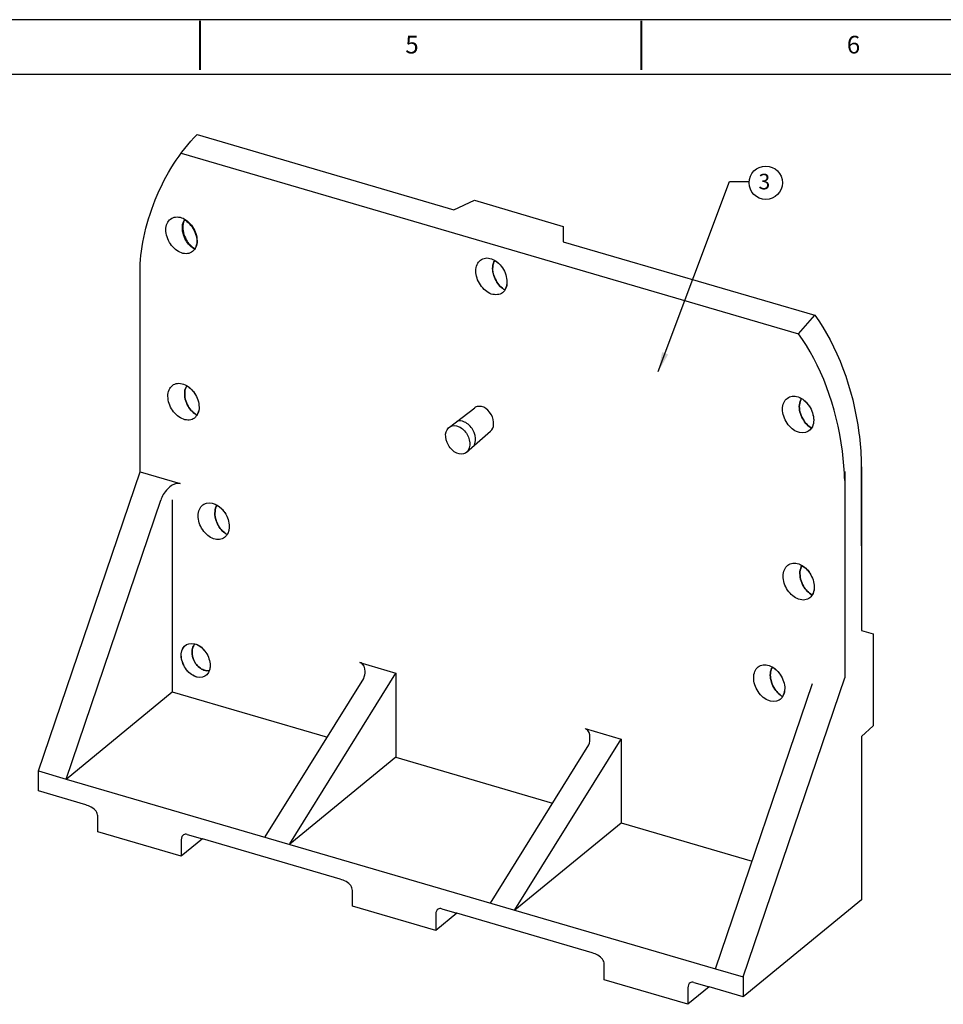
# Model space of a CAD drawing. Extents: x 0 to 34, y 0 to 22.
# Drawn here: x 15.3 to 24.2, y 12.5 to 22 of the extents above; entities that cross this region are included whole.
import ezdxf
from ezdxf.enums import TextEntityAlignment as Align

# ---------------------------------------------------------------- set-up
doc = ezdxf.new("R2010")
doc.units = 0
doc.header["$LTSCALE"] = 1.87
doc.header["$MEASUREMENT"] = 0
for name, color, linetype in [('DIM', 1, 'CONTINUOUS'), ('FORM', 6, 'CONTINUOUS'), ('Layer 1', 7, 'CONTINUOUS')]:
    doc.layers.add(name, color=color, linetype=linetype)
doc.styles.add('ROMANS', font='romans')
doc.dimstyles.get("Standard").update_dxf_attribs({"dimtxt": 0.18, "dimasz": 0.18, "dimexe": 0.18, "dimexo": 0.0625, "dimgap": 0.09, "dimtad": 0, "dimtih": 1, "dimtoh": 1, "dimdec": 4, "dimzin": 0, "dimdsep": 46, "dimtxsty": 'Standard', "dimcen": 0.09, "dimadec": 0, "dimazin": 0, "dimtfac": 1, "dimtdec": 4, "dimtofl": 0, "dimtmove": 0, "dimatfit": 3, "dimfxl": 0, "dimtolj": 1, "dimtzin": 0, "dimarcsym": 0})

msp = doc.modelspace()

# ---------------------------------------------------------------- linework, layer by layer
at = {"layer": 'DIM'}
msp.add_circle((22.5301, 20.4293), 0.1604, dxfattribs=at)
at = {"layer": 'FORM', "color": 7}
msp.add_line((34, 22), (0, 22), dxfattribs=at)
at = {"layer": 'FORM'}
msp.add_line((0.525, 21.475), (33.475, 21.475), dxfattribs=at)
at = {"layer": 'FORM', "const_width": 0.02}
for points in [[(17.0833, 21.9896), (17.0833, 21.5146)], [(21.3333, 21.9896), (21.3333, 21.5146)]]:
    msp.add_lwpolyline(points, dxfattribs=at)
at = {"layer": 'Layer 1'}
for points, knots in [([(16.5075, 19.5728), (16.5075, 19.5728), (16.5075, 17.6436), (16.5075, 17.6436), (16.5075, 17.6436), (16.5075, 17.6436), (15.5289, 14.7637), (15.5289, 14.7637), (15.5289, 14.7637), (15.5289, 14.7637), (15.5289, 14.5708), (15.5289, 14.5708), (15.5289, 14.5708), (15.5289, 14.5708), (15.9846, 14.4366), (15.9846, 14.4366), (15.9846, 14.4366), (16.0042, 14.431), (16.021, 14.4254), (16.0377, 14.4142), (16.0377, 14.4142), (16.0769, 14.3919), (16.0992, 14.3611), (16.0992, 14.3303), (16.0992, 14.3303), (16.0992, 14.3303), (16.0992, 14.1766), (16.0992, 14.1766), (16.0992, 14.1766), (16.0992, 14.1766), (16.9045, 13.9417), (16.9045, 13.9417), (16.9045, 13.9417), (16.9045, 13.9417), (17.1086, 14.1095), (17.1086, 14.1095), (17.1086, 14.1095), (17.1086, 14.1095), (18.4339, 13.7208), (18.4339, 13.7208), (18.4339, 13.7208), (18.4535, 13.7152), (18.473, 13.7068), (18.4898, 13.6984), (18.4898, 13.6984), (18.529, 13.6761), (18.5513, 13.6453), (18.5513, 13.6118), (18.5513, 13.6118), (18.5513, 13.6118), (18.5513, 13.4608), (18.5513, 13.4608), (18.5513, 13.4608), (18.5513, 13.4608), (19.3538, 13.2259), (19.3538, 13.2259), (19.3538, 13.2259), (19.3538, 13.2259), (19.5579, 13.3937), (19.5579, 13.3937), (19.5579, 13.3937), (19.5579, 13.3937), (20.8608, 13.0106), (20.8608, 13.0106), (20.8608, 13.0106), (20.8804, 13.005), (20.9, 12.9994), (20.914, 12.9883), (20.914, 12.9883), (20.9531, 12.9659), (20.9755, 12.9351), (20.9755, 12.9044), (20.9755, 12.9044), (20.9755, 12.9044), (20.9755, 12.7506), (20.9755, 12.7506), (20.9755, 12.7506), (20.9755, 12.7506), (21.7807, 12.5157), (21.7807, 12.5157), (21.7807, 12.5157), (21.7807, 12.5157), (21.9848, 12.6835), (21.9848, 12.6835), (21.9848, 12.6835), (21.9848, 12.6835), (22.312, 12.5884), (22.312, 12.5884), (22.312, 12.5884), (22.312, 12.5884), (23.4527, 13.5223), (23.4527, 13.5223), (23.4527, 13.5223), (23.4527, 13.5223), (23.4527, 15.0964), (23.4527, 15.0964), (23.4527, 15.0964), (23.4527, 15.0964), (23.5646, 15.1971), (23.5646, 15.1971), (23.5646, 15.1971), (23.5646, 15.1971), (23.5646, 16.0834), (23.5646, 16.0834), (23.5646, 16.0834), (23.5646, 16.0834), (23.4527, 16.117), (23.4527, 16.117), (23.4527, 16.117), (23.4527, 16.117), (23.4499, 17.7415), (23.4499, 17.7415), (23.4499, 17.7415), (23.4471, 17.8337), (23.4387, 17.926), (23.4276, 18.0183), (23.4276, 18.0183), (23.3716, 18.4488), (23.2151, 18.8655), (23.0026, 19.1534), (23.0026, 19.1534), (23.0026, 19.1534), (20.5812, 19.8608), (20.5812, 19.8608), (20.5812, 19.8608), (20.5812, 19.8608), (20.5812, 20.009), (20.5812, 20.009), (20.5812, 20.009), (20.5812, 20.009), (19.7257, 20.2607), (19.7257, 20.2607), (19.7257, 20.2607), (19.7257, 20.2607), (19.5271, 20.1684), (19.5271, 20.1684), (19.5271, 20.1684), (19.5271, 20.1684), (17.0555, 20.8926), (17.0555, 20.8926), (17.0555, 20.8926), (16.8933, 20.7304), (16.7507, 20.5067), (16.6528, 20.2635), (16.6528, 20.2635), (16.5578, 20.0258), (16.5047, 19.7686), (16.5075, 19.5728), (16.5075, 19.5728), (16.5075, 19.5728), (16.5075, 19.5728), (16.5075, 19.5728)], [0, 0, 0, 0, 0.026316, 0.026316, 0.026316, 0.026316, 0.052632, 0.052632, 0.052632, 0.052632, 0.078947, 0.078947, 0.078947, 0.078947, 0.105263, 0.105263, 0.105263, 0.105263, 0.131579, 0.131579, 0.131579, 0.131579, 0.157895, 0.157895, 0.157895, 0.157895, 0.184211, 0.184211, 0.184211, 0.184211, 0.210526, 0.210526, 0.210526, 0.210526, 0.236842, 0.236842, 0.236842, 0.236842, 0.263158, 0.263158, 0.263158, 0.263158, 0.289474, 0.289474, 0.289474, 0.289474, 0.315789, 0.315789, 0.315789, 0.315789, 0.342105, 0.342105, 0.342105, 0.342105, 0.368421, 0.368421, 0.368421, 0.368421, 0.394737, 0.394737, 0.394737, 0.394737, 0.421053, 0.421053, 0.421053, 0.421053, 0.447368, 0.447368, 0.447368, 0.447368, 0.473684, 0.473684, 0.473684, 0.473684, 0.5, 0.5, 0.5, 0.5, 0.526316, 0.526316, 0.526316, 0.526316, 0.552632, 0.552632, 0.552632, 0.552632, 0.578947, 0.578947, 0.578947, 0.578947, 0.605263, 0.605263, 0.605263, 0.605263, 0.631579, 0.631579, 0.631579, 0.631579, 0.657895, 0.657895, 0.657895, 0.657895, 0.684211, 0.684211, 0.684211, 0.684211, 0.710526, 0.710526, 0.710526, 0.710526, 0.736842, 0.736842, 0.736842, 0.736842, 0.763158, 0.763158, 0.763158, 0.763158, 0.789474, 0.789474, 0.789474, 0.789474, 0.815789, 0.815789, 0.815789, 0.815789, 0.842105, 0.842105, 0.842105, 0.842105, 0.868421, 0.868421, 0.868421, 0.868421, 0.894737, 0.894737, 0.894737, 0.894737, 0.921053, 0.921053, 0.921053, 0.921053, 0.947368, 0.947368, 0.947368, 0.947368, 0.973684, 0.973684, 0.973684, 0.973684, 1, 1, 1, 1]), ([(17.0023, 19.7602), (17.0303, 19.7769), (17.0527, 19.8105), (17.0555, 19.8552), (17.0555, 19.8552), (17.0583, 19.8972), (17.0471, 19.9475), (17.0219, 19.9894), (17.0219, 19.9894), (16.9968, 20.0342), (16.9604, 20.0677), (16.9213, 20.0873), (16.9213, 20.0873), (16.8821, 20.1041), (16.843, 20.1041), (16.8122, 20.0873), (16.8122, 20.0873), (16.7815, 20.0705), (16.7619, 20.0342), (16.7563, 19.9922), (16.7563, 19.9922), (16.7535, 19.9503), (16.7647, 19.9), (16.7899, 19.8552), (16.7899, 19.8552), (16.815, 19.8133), (16.8514, 19.7769), (16.8905, 19.7602), (16.8905, 19.7602), (16.9297, 19.7406), (16.9716, 19.7406), (17.0023, 19.7602), (17.0023, 19.7602), (17.0023, 19.7602), (17.0023, 19.7602), (17.0023, 19.7602)], [0, 0, 0, 0, 0.111111, 0.111111, 0.111111, 0.111111, 0.222222, 0.222222, 0.222222, 0.222222, 0.333333, 0.333333, 0.333333, 0.333333, 0.444444, 0.444444, 0.444444, 0.444444, 0.555556, 0.555556, 0.555556, 0.555556, 0.666667, 0.666667, 0.666667, 0.666667, 0.777778, 0.777778, 0.777778, 0.777778, 0.888889, 0.888889, 0.888889, 0.888889, 1, 1, 1, 1]), ([(16.938, 20.0789), (16.9269, 20.0621), (16.9213, 20.0398), (16.9185, 20.0174), (16.9185, 20.0174), (16.9157, 19.9727), (16.9269, 19.9251), (16.952, 19.8804), (16.952, 19.8804), (16.9716, 19.8441), (17.0023, 19.8133), (17.0359, 19.7937)], [0, 0, 0, 0, 0.333333, 0.333333, 0.333333, 0.333333, 0.666667, 0.666667, 0.666667, 0.666667, 1, 1, 1, 1]), ([(19.9857, 19.3631), (20.0136, 19.3799), (20.036, 19.4163), (20.0388, 19.4582), (20.0388, 19.4582), (20.0416, 19.5001), (20.0304, 19.5505), (20.0053, 19.5952), (20.0053, 19.5952), (19.9801, 19.6371), (19.9437, 19.6735), (19.9046, 19.6903), (19.9046, 19.6903), (19.8655, 19.7098), (19.8263, 19.7098), (19.7956, 19.6903), (19.7956, 19.6903), (19.7648, 19.6735), (19.7452, 19.6399), (19.7396, 19.5952), (19.7396, 19.5952), (19.7368, 19.5533), (19.748, 19.5029), (19.7732, 19.461), (19.7732, 19.461), (19.7983, 19.4163), (19.8347, 19.3827), (19.8738, 19.3631), (19.8738, 19.3631), (19.913, 19.3464), (19.9549, 19.3464), (19.9857, 19.3631), (19.9857, 19.3631), (19.9857, 19.3631), (19.9857, 19.3631), (19.9857, 19.3631)], [0, 0, 0, 0, 0.111111, 0.111111, 0.111111, 0.111111, 0.222222, 0.222222, 0.222222, 0.222222, 0.333333, 0.333333, 0.333333, 0.333333, 0.444444, 0.444444, 0.444444, 0.444444, 0.555556, 0.555556, 0.555556, 0.555556, 0.666667, 0.666667, 0.666667, 0.666667, 0.777778, 0.777778, 0.777778, 0.777778, 0.888889, 0.888889, 0.888889, 0.888889, 1, 1, 1, 1]), ([(19.9214, 19.6819), (19.9102, 19.6651), (19.9046, 19.6427), (19.9018, 19.6204), (19.9018, 19.6204), (19.8962, 19.5784), (19.9102, 19.5281), (19.9354, 19.4862), (19.9354, 19.4862), (19.9549, 19.447), (19.9857, 19.4163), (20.0192, 19.3967)], [0, 0, 0, 0, 0.333333, 0.333333, 0.333333, 0.333333, 0.666667, 0.666667, 0.666667, 0.666667, 1, 1, 1, 1]), ([(23.2906, 17.5597), (23.2878, 17.6548), (23.2794, 17.7498), (23.2682, 17.8449), (23.2682, 17.8449), (23.2123, 18.2727), (23.0585, 18.6865), (22.846, 18.9745)], [0, 0, 0, 0, 0.5, 0.5, 0.5, 0.5, 1, 1, 1, 1]), ([(17.0191, 18.1553), (17.0499, 18.1748), (17.0695, 18.2084), (17.075, 18.2503), (17.075, 18.2503), (17.0778, 18.2951), (17.0667, 18.3454), (17.0415, 18.3873), (17.0415, 18.3873), (17.0163, 18.4293), (16.98, 18.4656), (16.9408, 18.4824), (16.9408, 18.4824), (16.9017, 18.502), (16.8598, 18.502), (16.829, 18.4852), (16.829, 18.4852), (16.801, 18.4656), (16.7787, 18.4321), (16.7759, 18.3901), (16.7759, 18.3901), (16.7731, 18.3454), (16.7843, 18.2951), (16.8094, 18.2531), (16.8094, 18.2531), (16.8346, 18.2112), (16.8709, 18.1748), (16.9101, 18.1581), (16.9101, 18.1581), (16.9492, 18.1385), (16.9884, 18.1385), (17.0191, 18.1553), (17.0191, 18.1553), (17.0191, 18.1553), (17.0191, 18.1553), (17.0191, 18.1553)], [0, 0, 0, 0, 0.111111, 0.111111, 0.111111, 0.111111, 0.222222, 0.222222, 0.222222, 0.222222, 0.333333, 0.333333, 0.333333, 0.333333, 0.444444, 0.444444, 0.444444, 0.444444, 0.555556, 0.555556, 0.555556, 0.555556, 0.666667, 0.666667, 0.666667, 0.666667, 0.777778, 0.777778, 0.777778, 0.777778, 0.888889, 0.888889, 0.888889, 0.888889, 1, 1, 1, 1]), ([(16.9576, 18.474), (16.9464, 18.4572), (16.938, 18.4377), (16.938, 18.4125), (16.938, 18.4125), (16.9324, 18.3706), (16.9464, 18.3202), (16.9688, 18.2783), (16.9688, 18.2783), (16.9912, 18.2419), (17.0219, 18.2084), (17.0555, 18.1916)], [0, 0, 0, 0, 0.333333, 0.333333, 0.333333, 0.333333, 0.666667, 0.666667, 0.666667, 0.666667, 1, 1, 1, 1]), ([(22.9355, 18.0322), (22.9662, 18.049), (22.9858, 18.0854), (22.9914, 18.1273), (22.9914, 18.1273), (22.9942, 18.172), (22.983, 18.2196), (22.9578, 18.2643), (22.9578, 18.2643), (22.9327, 18.3063), (22.8963, 18.3426), (22.8572, 18.3594), (22.8572, 18.3594), (22.818, 18.3789), (22.7761, 18.3789), (22.7481, 18.3594), (22.7481, 18.3594), (22.7174, 18.3426), (22.6978, 18.309), (22.6922, 18.2643), (22.6922, 18.2643), (22.6894, 18.2224), (22.7006, 18.172), (22.7258, 18.1301), (22.7258, 18.1301), (22.7509, 18.0854), (22.7873, 18.0518), (22.8264, 18.0322), (22.8264, 18.0322), (22.8656, 18.0155), (22.9075, 18.0155), (22.9355, 18.0322), (22.9355, 18.0322), (22.9355, 18.0322), (22.9355, 18.0322), (22.9355, 18.0322)], [0, 0, 0, 0, 0.111111, 0.111111, 0.111111, 0.111111, 0.222222, 0.222222, 0.222222, 0.222222, 0.333333, 0.333333, 0.333333, 0.333333, 0.444444, 0.444444, 0.444444, 0.444444, 0.555556, 0.555556, 0.555556, 0.555556, 0.666667, 0.666667, 0.666667, 0.666667, 0.777778, 0.777778, 0.777778, 0.777778, 0.888889, 0.888889, 0.888889, 0.888889, 1, 1, 1, 1]), ([(22.8739, 18.351), (22.8628, 18.3342), (22.8572, 18.3118), (22.8544, 18.2895), (22.8544, 18.2895), (22.8488, 18.2475), (22.8628, 18.1972), (22.8879, 18.1553), (22.8879, 18.1553), (22.9075, 18.1161), (22.9383, 18.0854), (22.9718, 18.0658)], [0, 0, 0, 0, 0.333333, 0.333333, 0.333333, 0.333333, 0.666667, 0.666667, 0.666667, 0.666667, 1, 1, 1, 1]), ([(19.8822, 18.0378), (19.899, 18.0518), (19.9102, 18.0742), (19.9102, 18.0993), (19.9102, 18.0993), (19.913, 18.1301), (19.9046, 18.1665), (19.8878, 18.1972), (19.8878, 18.1972), (19.8682, 18.228), (19.8431, 18.2531), (19.8151, 18.2671), (19.8151, 18.2671), (19.7872, 18.2783), (19.7564, 18.2783), (19.734, 18.2671), (19.734, 18.2671), (19.7312, 18.2643), (19.7284, 18.2643), (19.7284, 18.2615)], [0, 0, 0, 0, 0.2, 0.2, 0.2, 0.2, 0.4, 0.4, 0.4, 0.4, 0.6, 0.6, 0.6, 0.6, 0.8, 0.8, 0.8, 0.8, 1, 1, 1, 1]), ([(19.7201, 17.8924), (19.7284, 17.9064), (19.734, 17.9232), (19.7368, 17.9456), (19.7368, 17.9456), (19.7396, 17.9763), (19.7284, 18.0155), (19.7117, 18.049), (19.7117, 18.049), (19.6921, 18.0826), (19.6613, 18.1105), (19.6306, 18.1245), (19.6306, 18.1245), (19.6054, 18.1385), (19.5775, 18.1385), (19.5551, 18.1301)], [0, 0, 0, 0, 0.25, 0.25, 0.25, 0.25, 0.5, 0.5, 0.5, 0.5, 0.75, 0.75, 0.75, 0.75, 1, 1, 1, 1]), ([(19.639, 17.8253), (19.6641, 17.8393), (19.6781, 17.8673), (19.6809, 17.9008), (19.6809, 17.9008), (19.6837, 17.9316), (19.6753, 17.9707), (19.6558, 18.0043), (19.6558, 18.0043), (19.6362, 18.0378), (19.6082, 18.0658), (19.5775, 18.0798), (19.5775, 18.0798), (19.5467, 18.0938), (19.516, 18.0938), (19.4908, 18.0798), (19.4908, 18.0798), (19.4684, 18.0658), (19.4516, 18.0406), (19.4488, 18.0071), (19.4488, 18.0071), (19.4461, 17.9735), (19.4572, 17.9344), (19.4768, 17.9008), (19.4768, 17.9008), (19.4936, 17.8673), (19.5243, 17.8393), (19.5551, 17.8253), (19.5551, 17.8253), (19.5859, 17.8114), (19.6166, 17.8114), (19.639, 17.8253), (19.639, 17.8253), (19.639, 17.8253), (19.639, 17.8253), (19.639, 17.8253)], [0, 0, 0, 0, 0.111111, 0.111111, 0.111111, 0.111111, 0.222222, 0.222222, 0.222222, 0.222222, 0.333333, 0.333333, 0.333333, 0.333333, 0.444444, 0.444444, 0.444444, 0.444444, 0.555556, 0.555556, 0.555556, 0.555556, 0.666667, 0.666667, 0.666667, 0.666667, 0.777778, 0.777778, 0.777778, 0.777778, 0.888889, 0.888889, 0.888889, 0.888889, 1, 1, 1, 1]), ([(16.8933, 17.5318), (16.8709, 17.5374), (16.8458, 17.5318), (16.8178, 17.5178), (16.8178, 17.5178), (16.7871, 17.4982), (16.7535, 17.4647), (16.7311, 17.4255), (16.7311, 17.4255), (16.72, 17.4087), (16.7144, 17.3892), (16.706, 17.3724)], [0, 0, 0, 0, 0.333333, 0.333333, 0.333333, 0.333333, 0.666667, 0.666667, 0.666667, 0.666667, 1, 1, 1, 1]), ([(17.3099, 17.0061), (17.3407, 17.0229), (17.3602, 17.0564), (17.3658, 17.1012), (17.3658, 17.1012), (17.3686, 17.1431), (17.3574, 17.1934), (17.3323, 17.2354), (17.3323, 17.2354), (17.3071, 17.2801), (17.2708, 17.3137), (17.2316, 17.3332), (17.2316, 17.3332), (17.1925, 17.35), (17.1505, 17.35), (17.1226, 17.3332), (17.1226, 17.3332), (17.0918, 17.3165), (17.0722, 17.2801), (17.0667, 17.2382), (17.0667, 17.2382), (17.0639, 17.1962), (17.075, 17.1459), (17.1002, 17.1012), (17.1002, 17.1012), (17.1254, 17.0592), (17.1617, 17.0229), (17.2009, 17.0061), (17.2009, 17.0061), (17.24, 16.9865), (17.2792, 16.9865), (17.3099, 17.0061), (17.3099, 17.0061), (17.3099, 17.0061), (17.3099, 17.0061), (17.3099, 17.0061)], [0, 0, 0, 0, 0.111111, 0.111111, 0.111111, 0.111111, 0.222222, 0.222222, 0.222222, 0.222222, 0.333333, 0.333333, 0.333333, 0.333333, 0.444444, 0.444444, 0.444444, 0.444444, 0.555556, 0.555556, 0.555556, 0.555556, 0.666667, 0.666667, 0.666667, 0.666667, 0.777778, 0.777778, 0.777778, 0.777778, 0.888889, 0.888889, 0.888889, 0.888889, 1, 1, 1, 1]), ([(17.3099, 17.0061), (17.3407, 17.0229), (17.3602, 17.0564), (17.3658, 17.1012), (17.3658, 17.1012), (17.3686, 17.1431), (17.3574, 17.1934), (17.3323, 17.2354), (17.3323, 17.2354), (17.3071, 17.2801), (17.2708, 17.3137), (17.2316, 17.3332), (17.2316, 17.3332), (17.1925, 17.35), (17.1505, 17.35), (17.1226, 17.3332), (17.1226, 17.3332), (17.0918, 17.3165), (17.0722, 17.2801), (17.0667, 17.2382), (17.0667, 17.2382), (17.0639, 17.1962), (17.075, 17.1459), (17.1002, 17.1012), (17.1002, 17.1012), (17.1254, 17.0592), (17.1617, 17.0229), (17.2009, 17.0061), (17.2009, 17.0061), (17.24, 16.9865), (17.2792, 16.9865), (17.3099, 17.0061), (17.3099, 17.0061), (17.3099, 17.0061), (17.3099, 17.0061), (17.3099, 17.0061)], [0, 0, 0, 0, 0.111111, 0.111111, 0.111111, 0.111111, 0.222222, 0.222222, 0.222222, 0.222222, 0.333333, 0.333333, 0.333333, 0.333333, 0.444444, 0.444444, 0.444444, 0.444444, 0.555556, 0.555556, 0.555556, 0.555556, 0.666667, 0.666667, 0.666667, 0.666667, 0.777778, 0.777778, 0.777778, 0.777778, 0.888889, 0.888889, 0.888889, 0.888889, 1, 1, 1, 1]), ([(17.2484, 17.3249), (17.2372, 17.3081), (17.2288, 17.2857), (17.2288, 17.2633), (17.2288, 17.2633), (17.2232, 17.2186), (17.2372, 17.1711), (17.2596, 17.1263), (17.2596, 17.1263), (17.2819, 17.09), (17.3127, 17.0592), (17.3463, 17.0397)], [0, 0, 0, 0, 0.333333, 0.333333, 0.333333, 0.333333, 0.666667, 0.666667, 0.666667, 0.666667, 1, 1, 1, 1]), ([(17.2484, 17.3249), (17.2372, 17.3081), (17.2288, 17.2857), (17.2288, 17.2633), (17.2288, 17.2633), (17.2232, 17.2186), (17.2372, 17.1711), (17.2596, 17.1263), (17.2596, 17.1263), (17.2819, 17.09), (17.3127, 17.0592), (17.3463, 17.0397)], [0, 0, 0, 0, 0.333333, 0.333333, 0.333333, 0.333333, 0.666667, 0.666667, 0.666667, 0.666667, 1, 1, 1, 1]), ([(22.9438, 16.4245), (22.9718, 16.4413), (22.9942, 16.4749), (22.997, 16.5196), (22.997, 16.5196), (22.9998, 16.5615), (22.9886, 16.6119), (22.9634, 16.6538), (22.9634, 16.6538), (22.9383, 16.6986), (22.9019, 16.7321), (22.8628, 16.7517), (22.8628, 16.7517), (22.8236, 16.7685), (22.7845, 16.7685), (22.7537, 16.7517), (22.7537, 16.7517), (22.723, 16.7349), (22.7034, 16.6986), (22.6978, 16.6566), (22.6978, 16.6566), (22.695, 16.6147), (22.7062, 16.5643), (22.7314, 16.5196), (22.7314, 16.5196), (22.7565, 16.4777), (22.7929, 16.4413), (22.832, 16.4245), (22.832, 16.4245), (22.8712, 16.405), (22.9131, 16.405), (22.9438, 16.4245), (22.9438, 16.4245), (22.9438, 16.4245), (22.9438, 16.4245), (22.9438, 16.4245)], [0, 0, 0, 0, 0.111111, 0.111111, 0.111111, 0.111111, 0.222222, 0.222222, 0.222222, 0.222222, 0.333333, 0.333333, 0.333333, 0.333333, 0.444444, 0.444444, 0.444444, 0.444444, 0.555556, 0.555556, 0.555556, 0.555556, 0.666667, 0.666667, 0.666667, 0.666667, 0.777778, 0.777778, 0.777778, 0.777778, 0.888889, 0.888889, 0.888889, 0.888889, 1, 1, 1, 1]), ([(22.8795, 16.7433), (22.8684, 16.7237), (22.8628, 16.7041), (22.86, 16.6818), (22.86, 16.6818), (22.8572, 16.637), (22.8684, 16.5867), (22.8935, 16.5448), (22.8935, 16.5448), (22.9131, 16.5084), (22.9438, 16.4777), (22.9774, 16.4581)], [0, 0, 0, 0, 0.333333, 0.333333, 0.333333, 0.333333, 0.666667, 0.666667, 0.666667, 0.666667, 1, 1, 1, 1]), ([(17.131, 15.6752), (17.1589, 15.692), (17.1757, 15.7255), (17.1813, 15.7647), (17.1813, 15.7647), (17.1841, 15.8038), (17.1729, 15.8514), (17.1505, 15.8905), (17.1505, 15.8905), (17.1254, 15.9297), (17.0918, 15.9632), (17.0555, 15.98), (17.0555, 15.98), (17.0191, 15.9968), (16.9828, 15.9968), (16.9548, 15.98), (16.9548, 15.98), (16.9269, 15.9632), (16.9073, 15.9324), (16.9045, 15.8905), (16.9045, 15.8905), (16.8989, 15.8514), (16.9129, 15.8066), (16.9352, 15.7675), (16.9352, 15.7675), (16.9576, 15.7255), (16.9912, 15.6948), (17.0275, 15.678), (17.0275, 15.678), (17.0639, 15.6612), (17.1002, 15.6612), (17.131, 15.6752), (17.131, 15.6752), (17.131, 15.6752), (17.131, 15.6752), (17.131, 15.6752)], [0, 0, 0, 0, 0.111111, 0.111111, 0.111111, 0.111111, 0.222222, 0.222222, 0.222222, 0.222222, 0.333333, 0.333333, 0.333333, 0.333333, 0.444444, 0.444444, 0.444444, 0.444444, 0.555556, 0.555556, 0.555556, 0.555556, 0.666667, 0.666667, 0.666667, 0.666667, 0.777778, 0.777778, 0.777778, 0.777778, 0.888889, 0.888889, 0.888889, 0.888889, 1, 1, 1, 1]), ([(17.131, 15.6752), (17.1589, 15.692), (17.1785, 15.7255), (17.1813, 15.7647), (17.1813, 15.7647), (17.1841, 15.8038), (17.1729, 15.8514), (17.1505, 15.8905), (17.1505, 15.8905), (17.1282, 15.9297), (17.0946, 15.9632), (17.0583, 15.98), (17.0583, 15.98), (17.0219, 15.9968), (16.9828, 15.9968), (16.9548, 15.98), (16.9548, 15.98), (16.9269, 15.9632), (16.9101, 15.9324), (16.9045, 15.8933), (16.9045, 15.8933), (16.9017, 15.8514), (16.9129, 15.8066), (16.9352, 15.7675), (16.9352, 15.7675), (16.9576, 15.7255), (16.994, 15.6948), (17.0303, 15.678), (17.0303, 15.678), (17.0667, 15.6612), (17.103, 15.6612), (17.131, 15.6752), (17.131, 15.6752), (17.131, 15.6752), (17.131, 15.6752), (17.131, 15.6752)], [0, 0, 0, 0, 0.111111, 0.111111, 0.111111, 0.111111, 0.222222, 0.222222, 0.222222, 0.222222, 0.333333, 0.333333, 0.333333, 0.333333, 0.444444, 0.444444, 0.444444, 0.444444, 0.555556, 0.555556, 0.555556, 0.555556, 0.666667, 0.666667, 0.666667, 0.666667, 0.777778, 0.777778, 0.777778, 0.777778, 0.888889, 0.888889, 0.888889, 0.888889, 1, 1, 1, 1]), ([(17.0219, 15.966), (17.0135, 15.952), (17.0107, 15.9352), (17.0079, 15.9185), (17.0079, 15.9185), (17.0051, 15.8849), (17.0135, 15.8458), (17.0331, 15.8122), (17.0331, 15.8122), (17.0527, 15.7787), (17.0806, 15.7535), (17.1114, 15.7395), (17.1114, 15.7395), (17.1226, 15.7339), (17.1338, 15.7311), (17.1449, 15.7283)], [0, 0, 0, 0, 0.25, 0.25, 0.25, 0.25, 0.5, 0.5, 0.5, 0.5, 0.75, 0.75, 0.75, 0.75, 1, 1, 1, 1]), ([(18.6604, 15.6528), (18.6688, 15.6752), (18.6744, 15.7004), (18.6744, 15.7227), (18.6744, 15.7227), (18.6744, 15.7591), (18.6604, 15.7899), (18.638, 15.8038), (18.638, 15.8038), (18.6324, 15.8038), (18.6296, 15.8066), (18.624, 15.8094)], [0, 0, 0, 0, 0.333333, 0.333333, 0.333333, 0.333333, 0.666667, 0.666667, 0.666667, 0.666667, 1, 1, 1, 1]), ([(22.6587, 15.4459), (22.6894, 15.4627), (22.709, 15.4991), (22.7118, 15.541), (22.7118, 15.541), (22.7174, 15.5829), (22.7034, 15.6333), (22.6782, 15.6752), (22.6782, 15.6752), (22.6559, 15.72), (22.6167, 15.7563), (22.5776, 15.7731), (22.5776, 15.7731), (22.5384, 15.7899), (22.4993, 15.7899), (22.4685, 15.7731), (22.4685, 15.7731), (22.4378, 15.7563), (22.4182, 15.72), (22.4154, 15.678), (22.4154, 15.678), (22.4098, 15.6361), (22.4238, 15.5857), (22.4462, 15.5438), (22.4462, 15.5438), (22.4713, 15.4991), (22.5105, 15.4627), (22.5496, 15.4459), (22.5496, 15.4459), (22.586, 15.4292), (22.6279, 15.4292), (22.6587, 15.4459), (22.6587, 15.4459), (22.6587, 15.4459), (22.6587, 15.4459), (22.6587, 15.4459)], [0, 0, 0, 0, 0.111111, 0.111111, 0.111111, 0.111111, 0.222222, 0.222222, 0.222222, 0.222222, 0.333333, 0.333333, 0.333333, 0.333333, 0.444444, 0.444444, 0.444444, 0.444444, 0.555556, 0.555556, 0.555556, 0.555556, 0.666667, 0.666667, 0.666667, 0.666667, 0.777778, 0.777778, 0.777778, 0.777778, 0.888889, 0.888889, 0.888889, 0.888889, 1, 1, 1, 1]), ([(22.6587, 15.4459), (22.6894, 15.4627), (22.709, 15.4991), (22.7118, 15.541), (22.7118, 15.541), (22.7174, 15.5829), (22.7034, 15.6333), (22.6782, 15.6752), (22.6782, 15.6752), (22.6559, 15.72), (22.6167, 15.7563), (22.5776, 15.7731), (22.5776, 15.7731), (22.5384, 15.7899), (22.4993, 15.7899), (22.4685, 15.7731), (22.4685, 15.7731), (22.4378, 15.7563), (22.4182, 15.72), (22.4154, 15.678), (22.4154, 15.678), (22.4098, 15.6361), (22.4238, 15.5857), (22.4462, 15.5438), (22.4462, 15.5438), (22.4713, 15.4991), (22.5105, 15.4627), (22.5496, 15.4459), (22.5496, 15.4459), (22.586, 15.4292), (22.6279, 15.4292), (22.6587, 15.4459), (22.6587, 15.4459), (22.6587, 15.4459), (22.6587, 15.4459), (22.6587, 15.4459)], [0, 0, 0, 0, 0.111111, 0.111111, 0.111111, 0.111111, 0.222222, 0.222222, 0.222222, 0.222222, 0.333333, 0.333333, 0.333333, 0.333333, 0.444444, 0.444444, 0.444444, 0.444444, 0.555556, 0.555556, 0.555556, 0.555556, 0.666667, 0.666667, 0.666667, 0.666667, 0.777778, 0.777778, 0.777778, 0.777778, 0.888889, 0.888889, 0.888889, 0.888889, 1, 1, 1, 1]), ([(22.5943, 15.7647), (22.5832, 15.7479), (22.5776, 15.7255), (22.5748, 15.7032), (22.5748, 15.7032), (22.572, 15.6612), (22.5832, 15.6109), (22.6083, 15.5662), (22.6083, 15.5662), (22.6307, 15.5298), (22.6587, 15.4991), (22.6922, 15.4795)], [0, 0, 0, 0, 0.333333, 0.333333, 0.333333, 0.333333, 0.666667, 0.666667, 0.666667, 0.666667, 1, 1, 1, 1]), ([(22.5943, 15.7647), (22.5832, 15.7479), (22.5776, 15.7255), (22.5748, 15.7032), (22.5748, 15.7032), (22.572, 15.6612), (22.5832, 15.6109), (22.6083, 15.5662), (22.6083, 15.5662), (22.6307, 15.5298), (22.6587, 15.4991), (22.6922, 15.4795)], [0, 0, 0, 0, 0.333333, 0.333333, 0.333333, 0.333333, 0.666667, 0.666667, 0.666667, 0.666667, 1, 1, 1, 1]), ([(20.8273, 15.0154), (20.8357, 15.0377), (20.8385, 15.0629), (20.8385, 15.0853), (20.8385, 15.0853), (20.8385, 15.1216), (20.8273, 15.1524), (20.8021, 15.1663), (20.8021, 15.1663), (20.7993, 15.1663), (20.7937, 15.1691), (20.7909, 15.1719)], [0, 0, 0, 0, 0.333333, 0.333333, 0.333333, 0.333333, 0.666667, 0.666667, 0.666667, 0.666667, 1, 1, 1, 1]), ([(16.9604, 14.1514), (16.9464, 14.157), (16.9352, 14.1542), (16.9269, 14.1486), (16.9269, 14.1486), (16.9129, 14.143), (16.9045, 14.1234), (16.9045, 14.1011), (16.9045, 14.1011), (16.9045, 14.1011), (16.9045, 14.1011), (16.9045, 14.1011)], [0, 0, 0, 0, 0.333333, 0.333333, 0.333333, 0.333333, 0.666667, 0.666667, 0.666667, 0.666667, 1, 1, 1, 1]), ([(19.4125, 13.4356), (19.3985, 13.4384), (19.3873, 13.4384), (19.3762, 13.4328), (19.3762, 13.4328), (19.3622, 13.4244), (19.3538, 13.4077), (19.3538, 13.3853), (19.3538, 13.3853), (19.3538, 13.3853), (19.3538, 13.3853), (19.3538, 13.3853)], [0, 0, 0, 0, 0.333333, 0.333333, 0.333333, 0.333333, 0.666667, 0.666667, 0.666667, 0.666667, 1, 1, 1, 1]), ([(21.8366, 12.7254), (21.8254, 12.731), (21.8115, 12.7282), (21.8031, 12.7226), (21.8031, 12.7226), (21.7891, 12.7143), (21.7807, 12.6975), (21.7807, 12.6751), (21.7807, 12.6751), (21.7807, 12.6751), (21.7807, 12.6751), (21.7807, 12.6751)], [0, 0, 0, 0, 0.333333, 0.333333, 0.333333, 0.333333, 0.666667, 0.666667, 0.666667, 0.666667, 1, 1, 1, 1])]:
    msp.add_open_spline(points, degree=3, knots=knots, dxfattribs=at)
at = {"layer": 'Layer 1', "color": 253}
for points, knots in [([(16.5075, 19.5728), (16.5075, 19.5728), (16.5075, 17.6436), (16.5075, 17.6436), (16.5075, 17.6436), (16.5075, 17.6436), (15.5289, 14.7637), (15.5289, 14.7637), (15.5289, 14.7637), (15.5289, 14.7637), (15.5289, 14.5708), (15.5289, 14.5708), (15.5289, 14.5708), (15.5289, 14.5708), (15.9846, 14.4366), (15.9846, 14.4366), (15.9846, 14.4366), (16.0042, 14.431), (16.021, 14.4254), (16.0377, 14.4142), (16.0377, 14.4142), (16.0769, 14.3919), (16.0992, 14.3611), (16.0992, 14.3303), (16.0992, 14.3303), (16.0992, 14.3303), (16.0992, 14.1766), (16.0992, 14.1766), (16.0992, 14.1766), (16.0992, 14.1766), (16.9045, 13.9417), (16.9045, 13.9417), (16.9045, 13.9417), (16.9045, 13.9417), (17.1086, 14.1095), (17.1086, 14.1095), (17.1086, 14.1095), (17.1086, 14.1095), (18.4339, 13.7208), (18.4339, 13.7208), (18.4339, 13.7208), (18.4535, 13.7152), (18.473, 13.7068), (18.4898, 13.6984), (18.4898, 13.6984), (18.529, 13.6761), (18.5513, 13.6453), (18.5513, 13.6118), (18.5513, 13.6118), (18.5513, 13.6118), (18.5513, 13.4608), (18.5513, 13.4608), (18.5513, 13.4608), (18.5513, 13.4608), (19.3538, 13.2259), (19.3538, 13.2259), (19.3538, 13.2259), (19.3538, 13.2259), (19.5579, 13.3937), (19.5579, 13.3937), (19.5579, 13.3937), (19.5579, 13.3937), (20.8608, 13.0106), (20.8608, 13.0106), (20.8608, 13.0106), (20.8804, 13.005), (20.9, 12.9994), (20.914, 12.9883), (20.914, 12.9883), (20.9531, 12.9659), (20.9755, 12.9351), (20.9755, 12.9044), (20.9755, 12.9044), (20.9755, 12.9044), (20.9755, 12.7506), (20.9755, 12.7506), (20.9755, 12.7506), (20.9755, 12.7506), (21.7807, 12.5157), (21.7807, 12.5157), (21.7807, 12.5157), (21.7807, 12.5157), (21.9848, 12.6835), (21.9848, 12.6835), (21.9848, 12.6835), (21.9848, 12.6835), (22.312, 12.5884), (22.312, 12.5884), (22.312, 12.5884), (22.312, 12.5884), (23.4527, 13.5223), (23.4527, 13.5223), (23.4527, 13.5223), (23.4527, 13.5223), (23.4527, 15.0964), (23.4527, 15.0964), (23.4527, 15.0964), (23.4527, 15.0964), (23.5646, 15.1971), (23.5646, 15.1971), (23.5646, 15.1971), (23.5646, 15.1971), (23.5646, 16.0834), (23.5646, 16.0834), (23.5646, 16.0834), (23.5646, 16.0834), (23.4527, 16.117), (23.4527, 16.117), (23.4527, 16.117), (23.4527, 16.117), (23.4527, 17.7415), (23.4499, 17.7415), (23.4499, 17.7415), (23.4471, 17.8337), (23.4387, 17.926), (23.4276, 18.0183), (23.4276, 18.0183), (23.3716, 18.4488), (23.2151, 18.8655), (23.0026, 19.1534), (23.0026, 19.1534), (23.0026, 19.1534), (20.5812, 19.8608), (20.5812, 19.8608), (20.5812, 19.8608), (20.5812, 19.8608), (20.5812, 20.009), (20.5812, 20.009), (20.5812, 20.009), (20.5812, 20.009), (19.7257, 20.2607), (19.7257, 20.2607), (19.7257, 20.2607), (19.7257, 20.2607), (19.5271, 20.1684), (19.5271, 20.1684), (19.5271, 20.1684), (19.5271, 20.1684), (17.0555, 20.8926), (17.0555, 20.8926), (17.0555, 20.8926), (16.8933, 20.7304), (16.7507, 20.5067), (16.6528, 20.2635), (16.6528, 20.2635), (16.5578, 20.0258), (16.5047, 19.7686), (16.5075, 19.5728), (16.5075, 19.5728), (16.5075, 19.5728), (16.5075, 19.5728), (16.5075, 19.5728)], [0, 0, 0, 0, 0.026316, 0.026316, 0.026316, 0.026316, 0.052632, 0.052632, 0.052632, 0.052632, 0.078947, 0.078947, 0.078947, 0.078947, 0.105263, 0.105263, 0.105263, 0.105263, 0.131579, 0.131579, 0.131579, 0.131579, 0.157895, 0.157895, 0.157895, 0.157895, 0.184211, 0.184211, 0.184211, 0.184211, 0.210526, 0.210526, 0.210526, 0.210526, 0.236842, 0.236842, 0.236842, 0.236842, 0.263158, 0.263158, 0.263158, 0.263158, 0.289474, 0.289474, 0.289474, 0.289474, 0.315789, 0.315789, 0.315789, 0.315789, 0.342105, 0.342105, 0.342105, 0.342105, 0.368421, 0.368421, 0.368421, 0.368421, 0.394737, 0.394737, 0.394737, 0.394737, 0.421053, 0.421053, 0.421053, 0.421053, 0.447368, 0.447368, 0.447368, 0.447368, 0.473684, 0.473684, 0.473684, 0.473684, 0.5, 0.5, 0.5, 0.5, 0.526316, 0.526316, 0.526316, 0.526316, 0.552632, 0.552632, 0.552632, 0.552632, 0.578947, 0.578947, 0.578947, 0.578947, 0.605263, 0.605263, 0.605263, 0.605263, 0.631579, 0.631579, 0.631579, 0.631579, 0.657895, 0.657895, 0.657895, 0.657895, 0.684211, 0.684211, 0.684211, 0.684211, 0.710526, 0.710526, 0.710526, 0.710526, 0.736842, 0.736842, 0.736842, 0.736842, 0.763158, 0.763158, 0.763158, 0.763158, 0.789474, 0.789474, 0.789474, 0.789474, 0.815789, 0.815789, 0.815789, 0.815789, 0.842105, 0.842105, 0.842105, 0.842105, 0.868421, 0.868421, 0.868421, 0.868421, 0.894737, 0.894737, 0.894737, 0.894737, 0.921053, 0.921053, 0.921053, 0.921053, 0.947368, 0.947368, 0.947368, 0.947368, 0.973684, 0.973684, 0.973684, 0.973684, 1, 1, 1, 1]), ([(17.0359, 15.9884), (17.0359, 15.9884), (17.0219, 15.966), (17.0219, 15.966), (17.0219, 15.966), (17.0135, 15.952), (17.0107, 15.9352), (17.0079, 15.9185), (17.0079, 15.9185), (17.0051, 15.8849), (17.0135, 15.8458), (17.0331, 15.8122), (17.0331, 15.8122), (17.0527, 15.7787), (17.0806, 15.7535), (17.1114, 15.7395), (17.1114, 15.7395), (17.1226, 15.7339), (17.1338, 15.7311), (17.1449, 15.7283), (17.1449, 15.7283), (17.1449, 15.7283), (17.1729, 15.7283), (17.1729, 15.7283), (17.1729, 15.7283), (17.1729, 15.7283), (17.1785, 15.7395), (17.1785, 15.7395), (17.1785, 15.7395), (17.1785, 15.7479), (17.1813, 15.7563), (17.1813, 15.7647), (17.1813, 15.7647), (17.1841, 15.8038), (17.1729, 15.8514), (17.1505, 15.8905), (17.1505, 15.8905), (17.1282, 15.9297), (17.0946, 15.9632), (17.0583, 15.98), (17.0583, 15.98), (17.0499, 15.9828), (17.0443, 15.9856), (17.0359, 15.9884)], [0, 0, 0, 0, 0.090909, 0.090909, 0.090909, 0.090909, 0.181818, 0.181818, 0.181818, 0.181818, 0.272727, 0.272727, 0.272727, 0.272727, 0.363636, 0.363636, 0.363636, 0.363636, 0.454545, 0.454545, 0.454545, 0.454545, 0.545455, 0.545455, 0.545455, 0.545455, 0.636364, 0.636364, 0.636364, 0.636364, 0.727273, 0.727273, 0.727273, 0.727273, 0.818182, 0.818182, 0.818182, 0.818182, 0.909091, 0.909091, 0.909091, 0.909091, 1, 1, 1, 1])]:
    msp.add_open_spline(points, degree=3, knots=knots, dxfattribs=at)
at = {"layer": 'Layer 1'}
for points in [[(16.9017, 20.7136), (16.9017, 20.7136), (22.846, 18.9745), (22.846, 18.9745)], [(22.846, 18.9745), (22.846, 18.9745), (23.0026, 19.1534), (23.0026, 19.1534)], [(19.4852, 18.0742), (19.4852, 18.0742), (19.7284, 18.2615), (19.7284, 18.2615)], [(19.6502, 17.8337), (19.6502, 17.8337), (19.8822, 18.0378), (19.8822, 18.0378)], [(16.5075, 17.6436), (16.5075, 17.6436), (16.8933, 17.5318), (16.8933, 17.5318)], [(23.2906, 17.6492), (23.2906, 17.6492), (23.2906, 15.6612), (23.2906, 15.6612)], [(15.7945, 14.6854), (15.7945, 14.6854), (16.706, 17.3724), (16.706, 17.3724)], [(16.8178, 17.3752), (16.8178, 17.3752), (16.8178, 15.5242), (16.8178, 15.5242)], [(18.624, 15.8094), (18.624, 15.8094), (18.9707, 15.706), (18.9707, 15.706)], [(17.7125, 14.129), (17.7125, 14.129), (18.6604, 15.6528), (18.6604, 15.6528)], [(17.9474, 14.0619), (17.9474, 14.0619), (18.9707, 15.706), (18.9707, 15.706)], [(18.9707, 15.706), (18.9707, 15.706), (18.9707, 14.9007), (18.9707, 14.9007)], [(22.312, 12.7814), (22.312, 12.7814), (23.2906, 15.6612), (23.2906, 15.6612)], [(22.0463, 12.8568), (22.0463, 12.8568), (22.9802, 15.6053), (22.9802, 15.6053)], [(15.7945, 14.6854), (15.7945, 14.6854), (16.8178, 15.5242), (16.8178, 15.5242)], [(16.8178, 15.5242), (16.8178, 15.5242), (18.3109, 15.0881), (18.3109, 15.0881)], [(20.7909, 15.1719), (20.7909, 15.1719), (21.1376, 15.0685), (21.1376, 15.0685)], [(19.8794, 13.4915), (19.8794, 13.4915), (20.8273, 15.0154), (20.8273, 15.0154)], [(20.1143, 13.4244), (20.1143, 13.4244), (21.1376, 15.0685), (21.1376, 15.0685)], [(21.1376, 15.0685), (21.1376, 15.0685), (21.1376, 14.2632), (21.1376, 14.2632)], [(17.9474, 14.0619), (17.9474, 14.0619), (18.9707, 14.9007), (18.9707, 14.9007)], [(18.9679, 14.8979), (18.9679, 14.8979), (20.4778, 14.4534), (20.4778, 14.4534)], [(15.5289, 14.7637), (15.5289, 14.7637), (15.7945, 14.6854), (15.7945, 14.6854)], [(15.7945, 14.6854), (15.7945, 14.6854), (22.0463, 12.8568), (22.0463, 12.8568)], [(20.1143, 13.4244), (20.1143, 13.4244), (21.1376, 14.2632), (21.1376, 14.2632)], [(21.1376, 14.2632), (21.1376, 14.2632), (22.3986, 13.8942), (22.3986, 13.8942)], [(16.9604, 14.1514), (16.9604, 14.1514), (17.1086, 14.1095), (17.1086, 14.1095)], [(16.9045, 14.1011), (16.9045, 14.1011), (16.9045, 13.9417), (16.9045, 13.9417)], [(19.3538, 13.3853), (19.3538, 13.3853), (19.3538, 13.2259), (19.3538, 13.2259)], [(19.4125, 13.4356), (19.4125, 13.4356), (19.5579, 13.3937), (19.5579, 13.3937)], [(22.0463, 12.8568), (22.0463, 12.8568), (22.312, 12.7814), (22.312, 12.7814)], [(21.8366, 12.7254), (21.8366, 12.7254), (21.9848, 12.6835), (21.9848, 12.6835)], [(22.312, 12.7814), (22.312, 12.7814), (22.312, 12.5884), (22.312, 12.5884)], [(21.7807, 12.6751), (21.7807, 12.6751), (21.7807, 12.5157), (21.7807, 12.5157)]]:
    msp.add_open_spline(points, degree=3, dxfattribs=at)
at = {"layer": 'Layer 1', "color": 7}
for points in [[(17.0331, 19.7881), (17.0415, 19.8049), (17.0499, 19.8273), (17.0527, 19.8496), (17.0527, 19.8496), (17.0555, 19.8944), (17.0443, 19.9419), (17.0191, 19.9866), (17.0191, 19.9866), (16.9968, 20.023), (16.966, 20.0538), (16.9352, 20.0733), (16.9352, 20.0733), (16.9352, 20.0733), (16.9352, 20.0733), (16.9352, 20.0733), (16.9352, 20.0733), (16.9241, 20.0565), (16.9157, 20.0342), (16.9157, 20.0118), (16.9157, 20.0118), (16.9101, 19.9699), (16.9241, 19.9195), (16.9464, 19.8776), (16.9464, 19.8776), (16.9688, 19.8385), (16.9996, 19.8077), (17.0331, 19.7881), (17.0331, 19.7881), (17.0331, 19.7881), (17.0331, 19.7881), (17.0331, 19.7881)], [(20.0192, 19.3967), (20.0304, 19.4135), (20.036, 19.4358), (20.0388, 19.4582), (20.0388, 19.4582), (20.0416, 19.5001), (20.0304, 19.5505), (20.0053, 19.5952), (20.0053, 19.5952), (19.9857, 19.6316), (19.9549, 19.6623), (19.9214, 19.6819), (19.9214, 19.6819), (19.9214, 19.6819), (19.9214, 19.6819), (19.9214, 19.6819), (19.9214, 19.6819), (19.9102, 19.6651), (19.9046, 19.6427), (19.9018, 19.6204), (19.9018, 19.6204), (19.899, 19.5784), (19.9102, 19.5281), (19.9354, 19.4862), (19.9354, 19.4862), (19.9549, 19.447), (19.9857, 19.4163), (20.0192, 19.3967), (20.0192, 19.3967), (20.0192, 19.3967), (20.0192, 19.3967), (20.0192, 19.3967)], [(17.0555, 18.1916), (17.0639, 18.2084), (17.0722, 18.228), (17.075, 18.2503), (17.075, 18.2503), (17.0778, 18.2951), (17.0667, 18.3454), (17.0415, 18.3873), (17.0415, 18.3873), (17.0191, 18.4237), (16.9884, 18.4544), (16.9576, 18.474), (16.9576, 18.474), (16.9576, 18.474), (16.9576, 18.474), (16.9576, 18.474), (16.9576, 18.474), (16.9464, 18.4572), (16.938, 18.4377), (16.938, 18.4125), (16.938, 18.4125), (16.9324, 18.3706), (16.9464, 18.3202), (16.9688, 18.2783), (16.9688, 18.2783), (16.9912, 18.2419), (17.0219, 18.2084), (17.0555, 18.1888), (17.0555, 18.1888), (17.0555, 18.1888), (17.0555, 18.1916), (17.0555, 18.1916)], [(22.9718, 18.0658), (22.983, 18.0826), (22.9886, 18.1049), (22.9914, 18.1273), (22.9914, 18.1273), (22.9942, 18.1692), (22.983, 18.2196), (22.9578, 18.2643), (22.9578, 18.2643), (22.9355, 18.3007), (22.9075, 18.3314), (22.8739, 18.351), (22.8739, 18.351), (22.8739, 18.351), (22.8739, 18.351), (22.8739, 18.351), (22.8739, 18.351), (22.8628, 18.3342), (22.8572, 18.3118), (22.8544, 18.2895), (22.8544, 18.2895), (22.8488, 18.2475), (22.8628, 18.1972), (22.8879, 18.1553), (22.8879, 18.1553), (22.9075, 18.1161), (22.9383, 18.0854), (22.9718, 18.0658), (22.9718, 18.0658), (22.9718, 18.0658), (22.9718, 18.0658), (22.9718, 18.0658)], [(17.3463, 17.0397), (17.3574, 17.0564), (17.363, 17.076), (17.3658, 17.1012), (17.3658, 17.1012), (17.3686, 17.1431), (17.3574, 17.1934), (17.3323, 17.2354), (17.3323, 17.2354), (17.3099, 17.2717), (17.2792, 17.3053), (17.2484, 17.3249), (17.2484, 17.3249), (17.2484, 17.3249), (17.2484, 17.3249), (17.2484, 17.3249), (17.2484, 17.3249), (17.2372, 17.3081), (17.2288, 17.2857), (17.2288, 17.2633), (17.2288, 17.2633), (17.2232, 17.2186), (17.2372, 17.1711), (17.2624, 17.1263), (17.2624, 17.1263), (17.2819, 17.09), (17.3127, 17.0592), (17.3463, 17.0397), (17.3463, 17.0397), (17.3463, 17.0397), (17.3463, 17.0397), (17.3463, 17.0397)], [(22.9774, 16.4581), (22.9886, 16.4749), (22.9942, 16.4944), (22.997, 16.5196), (22.997, 16.5196), (22.9998, 16.5615), (22.9886, 16.6119), (22.9634, 16.6538), (22.9634, 16.6538), (22.9438, 16.6902), (22.9131, 16.7237), (22.8795, 16.7433), (22.8795, 16.7433), (22.8795, 16.7433), (22.8795, 16.7433), (22.8795, 16.7433), (22.8795, 16.7433), (22.8684, 16.7237), (22.8628, 16.7041), (22.86, 16.6818), (22.86, 16.6818), (22.8572, 16.637), (22.8684, 16.5867), (22.8935, 16.5448), (22.8935, 16.5448), (22.9131, 16.5084), (22.9438, 16.4777), (22.9774, 16.4581), (22.9774, 16.4581), (22.9774, 16.4581), (22.9774, 16.4581), (22.9774, 16.4581)], [(22.6922, 15.4795), (22.7034, 15.4963), (22.709, 15.5186), (22.7118, 15.541), (22.7118, 15.541), (22.7174, 15.5829), (22.7034, 15.6333), (22.6782, 15.6752), (22.6782, 15.6752), (22.6587, 15.7144), (22.6279, 15.7451), (22.5943, 15.7647), (22.5943, 15.7647), (22.5943, 15.7647), (22.5943, 15.7647), (22.5943, 15.7647), (22.5943, 15.7647), (22.5832, 15.7479), (22.5776, 15.7255), (22.5748, 15.7032), (22.5748, 15.7032), (22.572, 15.6612), (22.5832, 15.6109), (22.6083, 15.5662), (22.6083, 15.5662), (22.6307, 15.5298), (22.6587, 15.4991), (22.6922, 15.4795), (22.6922, 15.4795), (22.6922, 15.4795), (22.6922, 15.4795), (22.6922, 15.4795)]]:
    msp.add_open_spline(points, degree=3, knots=[0, 0, 0, 0, 0.125, 0.125, 0.125, 0.125, 0.25, 0.25, 0.25, 0.25, 0.375, 0.375, 0.375, 0.375, 0.5, 0.5, 0.5, 0.5, 0.625, 0.625, 0.625, 0.625, 0.75, 0.75, 0.75, 0.75, 0.875, 0.875, 0.875, 0.875, 1, 1, 1, 1], dxfattribs=at)

# ---------------------------------------------------------------- texts
at = {"layer": 'DIM', "insert": (22.4601, 20.5157), "char_height": 0.15, "attachment_point": 1}
msp.add_mtext('\\A1;3', dxfattribs=at)
at = {"layer": 'FORM', "style": 'ROMANS'}
for s, p in [('5', (19.125, 21.7375)), ('6', (23.375, 21.7375))]:
    msp.add_text(s, height=0.17, dxfattribs=at).set_placement(p, align=Align.MIDDLE)

# ---------------------------------------------------------------- leaders
at = {"layer": 'DIM', "annotation_type": 0, "has_hookline": 1, "hookline_direction": 0, "text_width": 0.1}
msp.add_leader([(21.4961, 18.6109), (22.1826, 20.4407), (22.3701, 20.4407)], dimstyle='Standard', override={"dimtxt": 0.15, "dimasz": 0.1875, "dimexe": 0.12, "dimexo": 0.2125, "dimgap": 0.09, "dimtad": 0, "dimdec": 2, "dimcen": 0.306, "dimtdec": 2}, dxfattribs=at)

doc.saveas('drawing.dxf')
